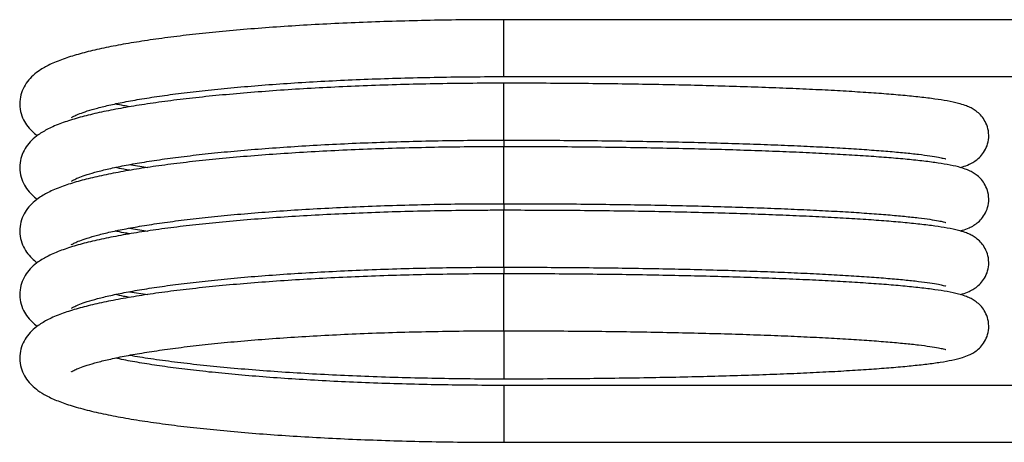
# Model space of a CAD drawing. Extents: x -29 to 650, y 19 to 333.
# Drawn here: x 57 to 126, y 40 to 70 of the extents above; entities that cross this region are included whole.
import ezdxf

# ---------------------------------------------------------------- set-up
doc = ezdxf.new("R2010")
doc.units = 0
doc.layers.get('0').update_dxf_attribs({"linetype": 'CONTINUOUS'})

msp = doc.modelspace()

# ---------------------------------------------------------------- linework, layer by layer
at = {"color": 7, "linetype": 'CONTINUOUS'}
for p, q in [((131.688, 69.572), (91.167, 69.572)), ((91.167, 65.572), (131.688, 65.572)), ((64.881, 59.387), (66.158, 59.185)), ((64.881, 54.921), (66.158, 54.719)), ((64.881, 50.454), (66.158, 50.253)), ((131.688, 43.866), (91.167, 43.866)), ((91.167, 39.866), (131.688, 39.866))]:
    msp.add_line(p, q, dxfattribs=at)
at = {"color": 8, "linetype": 'CONTINUOUS'}
for p, q in [((91.167, 68.093), (91.167, 69.572)), ((91.167, 65.572), (91.167, 68.093)), ((91.167, 63.627), (91.167, 65.106)), ((91.167, 61.106), (91.167, 63.627)), ((91.167, 61.119), (91.167, 60.659)), ((91.167, 59.16), (91.167, 60.64)), ((91.167, 56.64), (91.167, 59.16)), ((91.167, 56.653), (91.167, 56.193)), ((91.167, 54.694), (91.167, 56.174)), ((91.167, 52.174), (91.167, 54.694)), ((91.167, 52.187), (91.167, 51.727)), ((91.167, 49.953), (91.167, 51.708)), ((91.167, 47.708), (91.167, 49.953)), ((91.167, 47.72), (91.167, 44.333)), ((91.167, 43.866), (91.167, 39.866))]:
    msp.add_line(p, q, dxfattribs=at)
at = {"color": 7, "linetype": 'CONTINUOUS'}
for points, knots in [([(91.167, 69.572), (90.743, 69.572), (89.516, 69.57), (87.487, 69.55), (85.098, 69.505), (82.741, 69.439), (80.43, 69.351), (78.178, 69.242), (75.995, 69.112), (73.893, 68.962), (71.884, 68.794), (69.977, 68.606), (68.181, 68.4), (66.505, 68.177), (64.956, 67.937), (63.537, 67.678), (62.251, 67.4), (61.095, 67.099), (60.057, 66.762), (59.195, 66.396), (58.522, 66.005), (58.013, 65.59), (57.623, 65.138), (57.327, 64.6), (57.156, 63.967), (57.162, 63.289), (57.345, 62.659), (57.643, 62.141), (58.002, 61.725), (58.263, 61.521), (58.395, 61.417)], [0, 0, 0, 0, 0.022168, 0.064314, 0.106471, 0.148637, 0.190818, 0.233021, 0.275255, 0.317529, 0.359857, 0.402258, 0.444757, 0.487393, 0.530221, 0.573331, 0.616871, 0.661106, 0.706544, 0.754255, 0.793427, 0.821403, 0.845504, 0.867365, 0.888214, 0.910567, 0.932056, 0.953533, 0.976484, 1, 1, 1, 1]), ([(91.167, 65.106), (90.743, 65.106), (89.516, 65.104), (87.487, 65.084), (85.098, 65.039), (82.741, 64.973), (80.43, 64.885), (78.178, 64.776), (75.995, 64.646), (73.893, 64.496), (71.884, 64.327), (69.977, 64.14), (68.181, 63.934), (66.505, 63.711), (64.956, 63.47), (63.537, 63.212), (62.251, 62.934), (61.095, 62.633), (60.057, 62.296), (59.195, 61.93), (58.522, 61.539), (58.013, 61.124), (57.623, 60.671), (57.327, 60.134), (57.156, 59.501), (57.162, 58.823), (57.345, 58.193), (57.643, 57.675), (58.002, 57.259), (58.263, 57.055), (58.395, 56.951)], [0, 0, 0, 0, 0.022168, 0.064314, 0.106471, 0.148637, 0.190818, 0.233021, 0.275255, 0.317529, 0.359857, 0.402258, 0.444757, 0.487393, 0.530221, 0.573331, 0.616871, 0.661106, 0.706544, 0.754255, 0.793427, 0.821403, 0.845504, 0.867365, 0.888214, 0.910567, 0.932056, 0.953533, 0.976484, 1, 1, 1, 1]), ([(60.789, 62.686), (60.797, 62.692), (60.815, 62.706), (61.011, 62.816), (61.362, 62.968), (61.898, 63.157), (62.622, 63.367), (63.536, 63.589), (64.631, 63.814), (65.898, 64.037), (67.326, 64.253), (68.901, 64.458), (70.614, 64.651), (72.45, 64.828), (74.399, 64.989), (76.448, 65.133), (78.584, 65.258), (80.794, 65.363), (83.066, 65.447), (85.385, 65.511), (87.738, 65.553), (89.671, 65.57), (90.815, 65.572), (91.167, 65.572)], [0, 0, 0, 0, 0.0293209, 0.0648802, 0.1044955, 0.147813, 0.1940962, 0.2425438, 0.292484, 0.3434286, 0.3950476, 0.447125, 0.4995196, 0.5521381, 0.6049175, 0.6578147, 0.7107987, 0.7638474, 0.8169439, 0.8700756, 0.923232, 0.9764045, 1, 1, 1, 1]), ([(123.228, 59.187), (123.289, 59.202), (123.506, 59.254), (123.798, 59.367), (124.169, 59.556), (124.496, 59.788), (124.815, 60.115), (125.09, 60.565), (125.257, 61.136), (125.249, 61.753), (125.071, 62.31), (124.802, 62.735), (124.503, 63.041), (124.203, 63.259), (123.895, 63.424), (123.539, 63.568), (123.044, 63.715), (122.378, 63.856), (121.475, 63.998), (120.44, 64.126), (119.236, 64.248), (117.904, 64.36), (116.437, 64.465), (114.838, 64.563), (113.115, 64.654), (111.273, 64.737), (109.323, 64.813), (107.274, 64.881), (105.138, 64.94), (102.925, 64.991), (100.648, 65.033), (98.32, 65.065), (95.951, 65.089), (93.563, 65.103), (91.963, 65.105), (91.167, 65.106)], [0, 0, 0, 0, 0.011248, 0.040348, 0.058394, 0.072796, 0.085999, 0.098795, 0.111561, 0.125664, 0.138533, 0.150741, 0.163093, 0.1765, 0.19237, 0.213018, 0.243181, 0.290692, 0.333062, 0.377998, 0.421059, 0.463305, 0.505141, 0.546742, 0.588198, 0.629559, 0.670854, 0.712104, 0.75332, 0.794512, 0.835687, 0.876848, 0.918001, 0.959147, 1, 1, 1, 1]), ([(64.886, 63.451), (64.746, 63.475), (64.37, 63.541), (64.063, 63.609), (63.871, 63.652)], [0, 0, 0, 0, 0.374803, 1, 1, 1, 1]), ([(60.789, 58.22), (60.797, 58.226), (60.815, 58.24), (61.011, 58.35), (61.362, 58.502), (61.898, 58.691), (62.622, 58.901), (63.536, 59.123), (64.631, 59.348), (65.898, 59.571), (67.326, 59.787), (68.901, 59.992), (70.614, 60.184), (72.45, 60.362), (74.399, 60.523), (76.448, 60.667), (78.584, 60.791), (80.794, 60.897), (83.066, 60.981), (85.385, 61.045), (87.738, 61.087), (89.671, 61.104), (90.815, 61.106), (91.167, 61.106)], [0, 0, 0, 0, 0.029321, 0.06488, 0.104496, 0.147813, 0.194096, 0.242544, 0.292484, 0.343429, 0.395048, 0.447125, 0.49952, 0.552138, 0.604918, 0.657815, 0.710799, 0.763847, 0.816944, 0.870076, 0.923232, 0.976405, 1, 1, 1, 1]), ([(91.167, 61.106), (91.586, 61.106), (92.802, 61.105), (94.811, 61.097), (97.176, 61.078), (99.507, 61.049), (101.791, 61.012), (104.015, 60.966), (106.165, 60.911), (108.23, 60.848), (110.197, 60.777), (112.055, 60.699), (113.793, 60.614), (115.401, 60.523), (116.867, 60.426), (118.183, 60.324), (119.337, 60.219), (120.321, 60.112), (121.121, 60.006), (121.701, 59.909), (122.052, 59.834), (122.221, 59.784), (122.218, 59.785), (122.217, 59.786)], [0, 0, 0, 0, 0.027548, 0.079924, 0.132306, 0.184682, 0.237049, 0.289402, 0.341737, 0.394047, 0.446325, 0.498558, 0.550731, 0.602821, 0.654793, 0.706591, 0.758125, 0.809239, 0.859645, 0.908795, 0.949004, 0.983215, 1, 1, 1, 1]), ([(91.167, 60.64), (90.743, 60.639), (89.516, 60.638), (87.487, 60.618), (85.098, 60.573), (82.741, 60.507), (80.43, 60.419), (78.178, 60.309), (75.995, 60.18), (73.893, 60.03), (71.884, 59.861), (69.977, 59.674), (68.181, 59.468), (66.505, 59.245), (64.956, 59.004), (63.537, 58.746), (62.251, 58.468), (61.095, 58.167), (60.057, 57.83), (59.195, 57.464), (58.522, 57.073), (58.013, 56.658), (57.623, 56.205), (57.327, 55.668), (57.156, 55.035), (57.162, 54.357), (57.345, 53.727), (57.643, 53.209), (58.002, 52.793), (58.263, 52.588), (58.395, 52.485)], [0, 0, 0, 0, 0.022168, 0.064314, 0.106471, 0.148637, 0.190818, 0.233021, 0.275255, 0.317529, 0.359857, 0.402258, 0.444757, 0.487393, 0.530221, 0.573331, 0.616871, 0.661106, 0.706544, 0.754255, 0.793427, 0.821403, 0.845504, 0.867365, 0.888214, 0.910567, 0.932056, 0.953533, 0.976484, 1, 1, 1, 1]), ([(123.228, 54.721), (123.289, 54.736), (123.506, 54.788), (123.798, 54.901), (124.169, 55.089), (124.496, 55.322), (124.815, 55.649), (125.09, 56.099), (125.257, 56.67), (125.249, 57.287), (125.071, 57.844), (124.802, 58.269), (124.503, 58.574), (124.203, 58.793), (123.895, 58.958), (123.539, 59.102), (123.044, 59.249), (122.378, 59.389), (121.475, 59.532), (120.44, 59.66), (119.236, 59.782), (117.904, 59.894), (116.437, 59.999), (114.838, 60.097), (113.115, 60.188), (111.273, 60.271), (109.323, 60.347), (107.274, 60.415), (105.138, 60.474), (102.925, 60.525), (100.648, 60.567), (98.32, 60.599), (95.951, 60.623), (93.563, 60.637), (91.963, 60.639), (91.167, 60.64)], [0, 0, 0, 0, 0.0112484, 0.0403483, 0.0583942, 0.0727961, 0.0859989, 0.0987951, 0.1115606, 0.1256641, 0.1385329, 0.1507413, 0.1630926, 0.1765004, 0.1923704, 0.2130177, 0.2431809, 0.2906923, 0.3330619, 0.3779982, 0.4210591, 0.4633051, 0.5051409, 0.5467421, 0.5881981, 0.6295587, 0.6708541, 0.7121037, 0.7533201, 0.7945124, 0.8356869, 0.8768485, 0.9180009, 0.9591473, 1, 1, 1, 1]), ([(64.886, 58.985), (64.746, 59.009), (64.37, 59.075), (64.063, 59.143), (63.871, 59.186)], [0, 0, 0, 0, 0.374803, 1, 1, 1, 1]), ([(91.167, 56.174), (90.743, 56.173), (89.516, 56.172), (87.487, 56.152), (85.098, 56.107), (82.741, 56.041), (80.43, 55.952), (78.178, 55.843), (75.995, 55.714), (73.893, 55.564), (71.884, 55.395), (69.977, 55.208), (68.181, 55.002), (66.505, 54.779), (64.956, 54.538), (63.537, 54.28), (62.251, 54.002), (61.095, 53.701), (60.057, 53.364), (59.195, 52.998), (58.522, 52.606), (58.013, 52.192), (57.623, 51.739), (57.327, 51.202), (57.156, 50.569), (57.162, 49.891), (57.345, 49.261), (57.643, 48.743), (58.002, 48.326), (58.263, 48.122), (58.395, 48.019)], [0, 0, 0, 0, 0.022168, 0.0643141, 0.106471, 0.1486371, 0.1908182, 0.2330213, 0.2752546, 0.3175286, 0.3598568, 0.4022579, 0.4447575, 0.4873931, 0.5302213, 0.5733313, 0.6168714, 0.6611059, 0.7065445, 0.7542552, 0.7934265, 0.8214031, 0.8455038, 0.8673648, 0.888214, 0.9105665, 0.9320555, 0.9535329, 0.9764843, 1, 1, 1, 1]), ([(60.789, 53.754), (60.797, 53.76), (60.815, 53.774), (61.011, 53.884), (61.362, 54.036), (61.898, 54.225), (62.622, 54.435), (63.536, 54.657), (64.631, 54.882), (65.898, 55.105), (67.326, 55.321), (68.901, 55.526), (70.614, 55.718), (72.45, 55.896), (74.399, 56.057), (76.448, 56.201), (78.584, 56.325), (80.794, 56.43), (83.066, 56.515), (85.385, 56.579), (87.738, 56.621), (89.671, 56.638), (90.815, 56.64), (91.167, 56.64)], [0, 0, 0, 0, 0.029321, 0.06488, 0.104496, 0.147813, 0.194096, 0.242544, 0.292484, 0.343429, 0.395048, 0.447125, 0.49952, 0.552138, 0.604918, 0.657815, 0.710799, 0.763847, 0.816944, 0.870076, 0.923232, 0.976405, 1, 1, 1, 1]), ([(91.167, 56.64), (91.586, 56.64), (92.802, 56.639), (94.811, 56.631), (97.176, 56.612), (99.507, 56.583), (101.791, 56.546), (104.015, 56.5), (106.165, 56.445), (108.23, 56.382), (110.197, 56.311), (112.055, 56.233), (113.793, 56.148), (115.401, 56.057), (116.867, 55.96), (118.183, 55.858), (119.337, 55.753), (120.321, 55.646), (121.121, 55.54), (121.701, 55.443), (122.052, 55.368), (122.221, 55.318), (122.218, 55.319), (122.217, 55.32)], [0, 0, 0, 0, 0.027548, 0.079924, 0.132306, 0.184682, 0.237049, 0.289402, 0.341737, 0.394047, 0.446325, 0.498558, 0.550731, 0.602821, 0.654793, 0.706591, 0.758125, 0.809239, 0.859645, 0.908795, 0.949004, 0.983215, 1, 1, 1, 1]), ([(123.228, 50.255), (123.289, 50.27), (123.506, 50.322), (123.798, 50.435), (124.169, 50.623), (124.496, 50.856), (124.815, 51.183), (125.09, 51.632), (125.257, 52.204), (125.249, 52.821), (125.071, 53.378), (124.802, 53.803), (124.503, 54.108), (124.203, 54.327), (123.895, 54.492), (123.539, 54.636), (123.044, 54.783), (122.378, 54.923), (121.475, 55.066), (120.44, 55.194), (119.236, 55.315), (117.904, 55.428), (116.437, 55.533), (114.838, 55.631), (113.115, 55.722), (111.273, 55.805), (109.323, 55.881), (107.274, 55.949), (105.138, 56.008), (102.925, 56.059), (100.648, 56.1), (98.32, 56.133), (95.951, 56.157), (93.563, 56.171), (91.963, 56.173), (91.167, 56.174)], [0, 0, 0, 0, 0.0112484, 0.0403483, 0.0583942, 0.0727961, 0.0859989, 0.0987951, 0.1115606, 0.1256641, 0.1385329, 0.1507413, 0.1630926, 0.1765004, 0.1923704, 0.2130177, 0.2431809, 0.2906923, 0.3330619, 0.3779982, 0.4210591, 0.4633051, 0.5051409, 0.5467421, 0.5881981, 0.6295587, 0.6708541, 0.7121037, 0.7533201, 0.7945124, 0.8356869, 0.8768485, 0.9180009, 0.9591473, 1, 1, 1, 1]), ([(64.886, 54.519), (64.746, 54.543), (64.37, 54.609), (64.063, 54.677), (63.871, 54.72)], [0, 0, 0, 0, 0.374803, 1, 1, 1, 1]), ([(60.789, 49.288), (60.797, 49.294), (60.815, 49.308), (61.011, 49.418), (61.362, 49.57), (61.898, 49.759), (62.622, 49.969), (63.536, 50.191), (64.631, 50.416), (65.898, 50.639), (67.326, 50.855), (68.901, 51.06), (70.614, 51.252), (72.45, 51.43), (74.399, 51.591), (76.448, 51.735), (78.584, 51.859), (80.794, 51.964), (83.066, 52.049), (85.385, 52.113), (87.738, 52.155), (89.671, 52.172), (90.815, 52.173), (91.167, 52.174)], [0, 0, 0, 0, 0.0293209, 0.0648802, 0.1044955, 0.147813, 0.1940962, 0.2425438, 0.292484, 0.3434286, 0.3950476, 0.447125, 0.4995196, 0.5521381, 0.6049175, 0.6578147, 0.7107987, 0.7638474, 0.8169439, 0.8700756, 0.923232, 0.9764045, 1, 1, 1, 1]), ([(91.167, 52.174), (91.586, 52.174), (92.802, 52.173), (94.811, 52.164), (97.176, 52.146), (99.507, 52.117), (101.791, 52.08), (104.015, 52.034), (106.165, 51.979), (108.23, 51.916), (110.197, 51.845), (112.055, 51.767), (113.793, 51.682), (115.401, 51.591), (116.867, 51.494), (118.183, 51.392), (119.337, 51.287), (120.321, 51.18), (121.121, 51.074), (121.701, 50.977), (122.052, 50.902), (122.221, 50.852), (122.218, 50.853), (122.217, 50.853)], [0, 0, 0, 0, 0.027548, 0.079924, 0.132306, 0.184682, 0.237049, 0.289402, 0.341737, 0.394047, 0.446325, 0.498558, 0.550731, 0.602821, 0.654793, 0.706591, 0.758125, 0.809239, 0.859645, 0.908795, 0.949004, 0.983215, 1, 1, 1, 1]), ([(91.167, 51.708), (90.743, 51.707), (89.516, 51.705), (87.487, 51.686), (85.098, 51.641), (82.741, 51.574), (80.43, 51.486), (78.178, 51.377), (75.995, 51.248), (73.893, 51.098), (71.884, 50.929), (69.977, 50.742), (68.181, 50.536), (66.505, 50.313), (64.956, 50.072), (63.537, 49.814), (62.251, 49.536), (61.095, 49.234), (60.057, 48.898), (59.195, 48.532), (58.522, 48.14), (58.013, 47.726), (57.623, 47.273), (57.327, 46.736), (57.156, 46.102), (57.162, 45.425), (57.345, 44.795), (57.643, 44.276), (58.018, 43.847), (58.476, 43.471), (59.073, 43.108), (59.844, 42.759), (60.839, 42.415), (62.008, 42.096), (63.334, 41.8), (64.773, 41.533), (66.333, 41.286), (68.013, 41.059), (69.809, 40.851), (71.715, 40.661), (73.722, 40.489), (75.821, 40.338), (78.002, 40.206), (80.252, 40.096), (82.561, 40.006), (84.915, 39.938), (87.303, 39.891), (89.393, 39.869), (90.682, 39.867), (91.167, 39.866)], [0, 0, 0, 0, 0.0123328, 0.0357801, 0.0592335, 0.0826919, 0.1061587, 0.1296377, 0.1531336, 0.176652, 0.2002007, 0.2237898, 0.2474338, 0.2711535, 0.2949803, 0.3189638, 0.3431867, 0.3677959, 0.3930749, 0.419618, 0.4414103, 0.4569747, 0.4703827, 0.4825448, 0.4941439, 0.5065793, 0.5185344, 0.530483, 0.5432516, 0.5579392, 0.5761944, 0.6003254, 0.6255936, 0.6522882, 0.6775876, 0.7021634, 0.7263453, 0.7502911, 0.7740853, 0.7977776, 0.8213988, 0.8449691, 0.8685022, 0.8920081, 0.9154939, 0.9389651, 0.9624262, 0.9858809, 1, 1, 1, 1]), ([(91.167, 44.333), (91.588, 44.333), (92.812, 44.334), (94.835, 44.342), (97.216, 44.361), (99.565, 44.39), (101.867, 44.427), (104.11, 44.474), (106.282, 44.529), (108.371, 44.593), (110.366, 44.665), (112.256, 44.744), (114.032, 44.831), (115.684, 44.926), (117.204, 45.026), (118.586, 45.134), (119.824, 45.248), (120.918, 45.369), (121.87, 45.499), (122.698, 45.645), (123.319, 45.796), (123.799, 45.968), (124.169, 46.157), (124.496, 46.39), (124.815, 46.717), (125.09, 47.166), (125.257, 47.738), (125.249, 48.355), (125.071, 48.912), (124.802, 49.337), (124.503, 49.642), (124.203, 49.86), (123.895, 50.026), (123.539, 50.17), (123.044, 50.317), (122.378, 50.457), (121.475, 50.599), (120.44, 50.728), (119.236, 50.849), (117.904, 50.962), (116.437, 51.067), (114.838, 51.165), (113.115, 51.256), (111.273, 51.339), (109.323, 51.415), (107.274, 51.482), (105.138, 51.542), (102.925, 51.592), (100.648, 51.634), (98.32, 51.667), (95.951, 51.69), (93.563, 51.705), (91.963, 51.707), (91.167, 51.708)], [0, 0, 0, 0, 0.012266, 0.035587, 0.058912, 0.08224, 0.105572, 0.128909, 0.152253, 0.175607, 0.198975, 0.222361, 0.245771, 0.269215, 0.292708, 0.316274, 0.33995, 0.363811, 0.388001, 0.412866, 0.439445, 0.455943, 0.466174, 0.474339, 0.481824, 0.489078, 0.496315, 0.504311, 0.511607, 0.518528, 0.52553, 0.533132, 0.542129, 0.553835, 0.570935, 0.597871, 0.621892, 0.647367, 0.67178, 0.695731, 0.719449, 0.743034, 0.766536, 0.789985, 0.813397, 0.836782, 0.860149, 0.883502, 0.906846, 0.930181, 0.953512, 0.976839, 1, 1, 1, 1]), ([(64.886, 50.052), (64.746, 50.077), (64.37, 50.142), (64.063, 50.211), (63.871, 50.254)], [0, 0, 0, 0, 0.374803, 1, 1, 1, 1]), ([(60.789, 44.821), (60.797, 44.828), (60.815, 44.842), (61.011, 44.952), (61.362, 45.104), (61.898, 45.293), (62.622, 45.503), (63.536, 45.725), (64.631, 45.95), (65.898, 46.173), (67.326, 46.388), (68.901, 46.594), (70.614, 46.786), (72.45, 46.964), (74.399, 47.125), (76.448, 47.268), (78.584, 47.393), (80.794, 47.498), (83.066, 47.583), (85.385, 47.647), (87.738, 47.689), (89.671, 47.706), (90.815, 47.707), (91.167, 47.708)], [0, 0, 0, 0, 0.029321, 0.06488, 0.104496, 0.147813, 0.194096, 0.242544, 0.292484, 0.343429, 0.395048, 0.447125, 0.49952, 0.552138, 0.604918, 0.657815, 0.710799, 0.763847, 0.816944, 0.870076, 0.923232, 0.976405, 1, 1, 1, 1]), ([(91.167, 47.708), (91.586, 47.708), (92.802, 47.707), (94.811, 47.698), (97.176, 47.679), (99.507, 47.651), (101.791, 47.614), (104.015, 47.568), (106.165, 47.513), (108.23, 47.45), (110.197, 47.379), (112.055, 47.301), (113.793, 47.216), (115.401, 47.125), (116.867, 47.028), (118.183, 46.926), (119.337, 46.821), (120.321, 46.714), (121.121, 46.608), (121.701, 46.511), (122.052, 46.436), (122.221, 46.386), (122.218, 46.387), (122.217, 46.387)], [0, 0, 0, 0, 0.027548, 0.079924, 0.132306, 0.184682, 0.237049, 0.289402, 0.341737, 0.394047, 0.446325, 0.498558, 0.550731, 0.602821, 0.654793, 0.706591, 0.758125, 0.809239, 0.859645, 0.908795, 0.949004, 0.983215, 1, 1, 1, 1]), ([(91.167, 43.866), (90.75, 43.867), (89.541, 43.869), (87.543, 43.888), (85.191, 43.932), (82.874, 43.998), (80.605, 44.084), (78.398, 44.191), (76.265, 44.318), (74.22, 44.463), (72.274, 44.626), (70.44, 44.806), (68.73, 45.001), (67.153, 45.21), (65.729, 45.43), (64.628, 45.624), (64.068, 45.745), (63.871, 45.788)], [0, 0, 0, 0, 0.037636, 0.109194, 0.180755, 0.252298, 0.323811, 0.395283, 0.466698, 0.538038, 0.609278, 0.680386, 0.751315, 0.822001, 0.892351, 0.962222, 1, 1, 1, 1]), ([(64.881, 45.988), (65.365, 45.909), (66.353, 45.748), (68.015, 45.526), (69.809, 45.317), (71.715, 45.127), (73.722, 44.956), (75.821, 44.804), (78.002, 44.673), (80.252, 44.562), (82.561, 44.472), (84.915, 44.404), (87.303, 44.357), (89.393, 44.335), (90.682, 44.333), (91.167, 44.333)], [0, 0, 0, 0, 0.077568, 0.158284, 0.23849, 0.318351, 0.397973, 0.477424, 0.556749, 0.635982, 0.715148, 0.794264, 0.873347, 0.952407, 1, 1, 1, 1])]:
    msp.add_open_spline(points, degree=3, knots=knots, dxfattribs=at)

doc.saveas('drawing.dxf')
